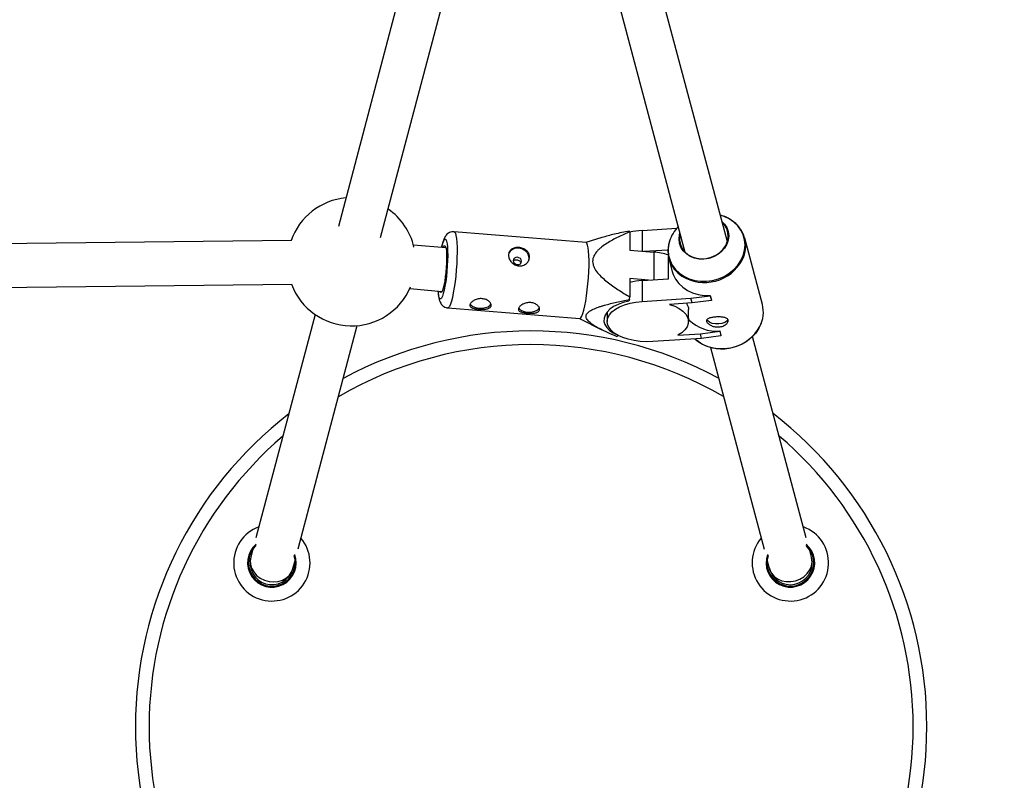
# Model space of a CAD drawing. Units: millimetres. Extents: x -3937 to 1453, y -1645 to 1645.
# Drawn here: x -380 to -19, y -20 to 259 of the extents above; entities that cross this region are included whole.
import ezdxf

# ---------------------------------------------------------------- set-up
doc = ezdxf.new("R2010")
doc.units = ezdxf.units.MM

msp = doc.modelspace()

# ---------------------------------------------------------------- linework, layer by layer
at = {"color": 7, "linetype": 'Continuous', "lineweight": 25}
for p, q in [((-203.83, 407.3), (-263.08, 183.34)), ((-120.52, 177.73), (-181.69, 407.29)), ((-247.62, 179.25), (-192.74, 386.65)), ((-192.74, 386.65), (-136.06, 173.9)), ((-172.33, 177.42), (-220.69, 181.39)), ((-156.33, 181.35), (-156.33, 174.62)), ((-151.76, 181.86), (-138.99, 182.71)), ((-280.22, 178.13), (-454.72, 176.3)), ((-166.54, 179.26), (-172.39, 177.43)), ((-107.69, 154.7), (-114.14, 178.99)), ((-223.66, 175.46), (-235.55, 176.47)), ((-156.33, 174.62), (-147.45, 173.89)), ((-151.15, 174.2), (-142.33, 174.78)), ((-142.15, 164.15), (-142.15, 172.36)), ((-141.98, 171.59), (-140.71, 166.8)), ((-149.4, 163.67), (-156.33, 164.24)), ((-156.33, 164.24), (-156.33, 157.51)), ((-151.76, 163.51), (-142.15, 164.15)), ((-151.76, 163.51), (-151.76, 155.81)), ((-454.55, 160.3), (-280.05, 162.13)), ((-236.9, 160.52), (-225.08, 159.52)), ((-156.45, 156.52), (-156.62, 155.98)), ((-156.45, 156.52), (-156.33, 157.51)), ((-151.76, 155.81), (-133.88, 157)), ((-133.43, 155.31), (-141.7, 154.76)), ((-133.88, 157), (-126.79, 157.91)), ((-133.43, 155.31), (-133.88, 157)), ((-126.34, 156.22), (-133.43, 155.31)), ((-126.79, 158.04), (-126.34, 156.35)), ((-126.79, 158.04), (-126.79, 157.91)), ((-126.79, 157.91), (-126.34, 156.22)), ((-126.34, 156.35), (-126.34, 156.22)), ((-222.98, 153.48), (-174.62, 149.52)), ((-164.61, 151.97), (-164.61, 148.46)), ((-134.76, 148.47), (-134.76, 152.83)), ((-271.63, 151.04), (-293.29, 69.18)), ((-174.67, 149.52), (-166.5, 145.41)), ((-134.47, 148.95), (-134.76, 150.01)), ((-134.47, 148.95), (-134.76, 148.93)), ((-277.82, 65.09), (-256.16, 146.95)), ((-130.42, 143.99), (-123.33, 144.89)), ((-123.33, 145.02), (-122.88, 143.33)), ((-123.33, 145.02), (-123.33, 144.89)), ((-123.33, 144.89), (-122.88, 143.21)), ((-160.72, 143.44), (-160.9, 142.9)), ((-160.72, 143.45), (-160.72, 143.44)), ((-129.97, 142.3), (-147.85, 141.11)), ((-138.7, 143.44), (-130.42, 143.99)), ((-129.97, 142.3), (-130.42, 143.99)), ((-122.88, 143.21), (-129.97, 142.3)), ((-122.88, 143.33), (-122.88, 143.21)), ((-91.6, 69.19), (-111.26, 142.98)), ((-126.74, 138.94), (-107.06, 65.08)), ((-294.4, 64.97), (-295.18, 62.03)), ((-89.71, 62.09), (-90.48, 64.98)), ((-279.71, 57.94), (-278.93, 60.89)), ((-105.95, 60.88), (-105.17, 57.97)), ((-298.74, 51.75), (-298.75, 51.74)), ((-104.61, 47.99), (-104.62, 47.97)), ((-96.76, 46.01), (-96.76, 46.03))]:
    msp.add_line(p, q, dxfattribs=at)
at = {"color": 8, "linetype": 'Continuous', "lineweight": 25}
for p, q in [((-151.76, 181.86), (-151.76, 174.25)), ((-147.45, 173.89), (-147.45, 163.8))]:
    msp.add_line(p, q, dxfattribs=at)
at = {"color": 7, "linetype": 'Continuous', "lineweight": 25, "flags": 128}
for points in [[(-137.8, 180.44), (-137.93, 179.84), (-138.02, 178.26), (-137.75, 176.72), (-137.12, 175.29), (-136.17, 174.01), (-134.93, 172.95), (-133.44, 172.15), (-131.79, 171.64), (-130.02, 171.44), (-128.21, 171.56), (-126.44, 172), (-124.78, 172.73), (-123.3, 173.73), (-122.06, 174.96), (-121.1, 176.36), (-120.48, 177.88), (-120.2, 179.45), (-120.3, 181.02), (-120.75, 182.52), (-121.54, 183.88), (-122.42, 184.84)], [(-122.51, 185.18), (-121.55, 184.2), (-120.71, 182.88), (-120.19, 181.43), (-120.02, 179.89), (-120.19, 178.32), (-120.71, 176.8), (-121.55, 175.37), (-122.69, 174.09), (-124.06, 173.01), (-125.64, 172.17), (-127.35, 171.6), (-129.12, 171.33)], [(-129.12, 171.33), (-130.9, 171.37), (-132.61, 171.71), (-134.18, 172.33), (-135.56, 173.23), (-136.69, 174.36), (-137.53, 175.68), (-138.05, 177.13), (-138.22, 178.67), (-138.05, 180.23), (-137.9, 180.8)], [(-173.48, 151.36), (-173.11, 152.62), (-172.76, 154.17), (-172.43, 155.96), (-172.12, 157.94), (-171.85, 160.07), (-171.62, 162.29), (-171.43, 164.53), (-171.31, 166.75), (-171.23, 168.88), (-171.22, 170.88), (-171.26, 172.68), (-171.36, 174.24), (-171.52, 175.52), (-171.73, 176.5), (-171.98, 177.13), (-172.27, 177.41), (-172.33, 177.42)], [(-224.64, 175.54), (-224.51, 175.82), (-224.25, 176.19), (-224, 176.21), (-223.79, 175.89), (-223.62, 175.22), (-223.49, 174.25), (-223.42, 173.01), (-223.41, 171.55), (-223.45, 169.93), (-223.55, 168.22), (-223.7, 166.48), (-223.89, 164.8), (-224.12, 163.23), (-224.38, 161.85), (-224.65, 160.7), (-224.93, 159.84), (-225.21, 159.3), (-225.47, 159.11), (-225.7, 159.26), (-225.84, 159.59)], [(-193.33, 170.79), (-193.19, 171.69), (-193.38, 172.75), (-193.92, 173.73), (-194.77, 174.55), (-195.85, 175.11), (-197.04, 175.38), (-198.23, 175.31), (-199.3, 174.92), (-200.15, 174.24), (-200.63, 173.51)], [(-197.47, 169.33), (-196.89, 169.38), (-196.39, 169.63), (-196.06, 170.04), (-195.94, 170.54), (-196.06, 171.06), (-196.39, 171.53), (-196.89, 171.86), (-197.47, 172.01), (-198.06, 171.95), (-198.55, 171.7), (-198.89, 171.3), (-199, 170.79), (-198.89, 170.27), (-198.55, 169.81), (-198.06, 169.48), (-197.47, 169.33)], [(-140.71, 166.8), (-140.36, 165.74), (-139.51, 163.99), (-138.34, 162.4), (-136.88, 161.01), (-135.18, 159.86), (-133.27, 158.96), (-131.2, 158.35), (-129.02, 158.04), (-126.79, 158.04)], [(-156.62, 155.98), (-158.69, 155.45), (-160.56, 154.76), (-162.2, 153.93), (-163.57, 152.99), (-164.62, 151.95), (-165.35, 150.85), (-165.72, 149.7), (-165.74, 148.53), (-165.4, 147.38), (-164.7, 146.27), (-163.67, 145.22), (-162.34, 144.27), (-160.72, 143.44)], [(-147.85, 141.11), (-150.17, 141.04), (-152.48, 141.16), (-154.73, 141.46), (-156.85, 141.94), (-158.8, 142.57), (-160.53, 143.35), (-161.99, 144.25), (-163.15, 145.26), (-163.99, 146.34), (-164.48, 147.48), (-164.6, 148.64), (-164.36, 149.8), (-163.76, 150.92), (-162.82, 151.99), (-161.56, 152.96), (-160.01, 153.83), (-158.21, 154.56), (-156.2, 155.15), (-154.03, 155.57), (-151.76, 155.81)], [(-214.79, 154.88), (-214.46, 154.42), (-213.75, 153.92), (-212.77, 153.56), (-211.61, 153.37), (-210.39, 153.36), (-209.22, 153.55), (-208.23, 153.91), (-207.51, 154.4), (-207.13, 154.98)], [(-197.03, 153.43), (-196.7, 152.96), (-195.98, 152.46), (-195, 152.1), (-193.84, 151.91), (-192.62, 151.91), (-191.46, 152.09), (-190.47, 152.45), (-189.75, 152.94), (-189.36, 153.52)], [(-141.7, 154.76), (-139.81, 154.05), (-138.16, 153.21), (-136.8, 152.24), (-135.77, 151.17), (-135.09, 150.04), (-134.78, 148.86), (-134.84, 147.68), (-135.28, 146.52), (-136.09, 145.4), (-137.23, 144.37), (-138.7, 143.44)], [(-174.62, 149.52), (-174.53, 149.53), (-174.19, 149.79), (-173.84, 150.4), (-173.48, 151.36)], [(-108.07, 147.97), (-108.12, 147.82), (-108.97, 145.98), (-110.13, 144.25), (-111.56, 142.69), (-113.25, 141.32), (-115.13, 140.18), (-117.18, 139.31), (-119.33, 138.71), (-121.54, 138.42), (-123.74, 138.42), (-125.9, 138.73), (-127.94, 139.33), (-129.83, 140.21), (-131.51, 141.36), (-131.86, 141.65)], [(-120.35, 149.22), (-120.37, 149.16), (-120.77, 148.58), (-121.51, 148.1), (-122.52, 147.75), (-123.69, 147.58), (-124.91, 147.59), (-126.06, 147.79), (-127.03, 148.17), (-127.72, 148.67), (-128.05, 149.18)], [(-132.41, 142.14), (-131.7, 141.52), (-130.52, 140.67)], [(-295.18, 62.03), (-295.35, 61.03), (-295.3, 59.53), (-294.88, 58.05), (-294.11, 56.66), (-293.02, 55.43), (-291.68, 54.41), (-290.14, 53.64), (-288.48, 53.18), (-286.76, 53.03), (-285.08, 53.21), (-283.51, 53.71), (-282.12, 54.5), (-280.98, 55.54), (-280.14, 56.8), (-279.71, 57.94)], [(-105.17, 57.97), (-105.03, 57.52), (-104.36, 56.19), (-103.37, 55.03), (-102.1, 54.11), (-100.61, 53.46), (-98.97, 53.13), (-97.26, 53.11), (-95.56, 53.42), (-93.95, 54.04), (-92.5, 54.93), (-91.28, 56.07), (-90.35, 57.39), (-89.75, 58.84), (-89.51, 60.34), (-89.65, 61.82), (-89.71, 62.09)]]:
    msp.add_lwpolyline(points, dxfattribs=at)
at = {"color": 8, "linetype": 'Continuous', "lineweight": 25, "flags": 128}
for points in [[(-128.14, 163.25), (-125.93, 163.55), (-123.78, 164.15), (-121.73, 165.02), (-119.84, 166.16), (-118.16, 167.52), (-116.72, 169.09), (-115.57, 170.81), (-114.72, 172.66), (-114.2, 174.57), (-114.03, 176.51), (-114.2, 178.42), (-114.72, 180.27), (-115.57, 182), (-116.72, 183.57), (-118.16, 184.94), (-119.84, 186.08), (-121.73, 186.97), (-123.1, 187.4)], [(-220.69, 181.39), (-220.48, 181.28), (-220.2, 180.82), (-219.97, 180.01), (-219.79, 178.88), (-219.66, 177.45), (-219.59, 175.77), (-219.58, 173.86), (-219.62, 171.79), (-219.72, 169.61), (-219.88, 167.37), (-220.08, 165.13), (-220.33, 162.96), (-220.63, 160.89), (-220.95, 159), (-221.29, 157.33), (-221.65, 155.91), (-222.01, 154.8), (-222.37, 154.01), (-222.72, 153.57), (-222.98, 153.48)], [(-224.79, 177.2), (-224.48, 178.01), (-224.17, 178.5), (-223.88, 178.64), (-223.63, 178.42), (-223.41, 177.86), (-223.23, 176.98), (-223.11, 175.79), (-223.03, 174.34), (-223.02, 172.68), (-223.06, 170.86), (-223.16, 168.94), (-223.31, 166.97), (-223.51, 165.03), (-223.75, 163.17), (-224.02, 161.46), (-224.32, 159.95), (-224.63, 158.68), (-224.95, 157.71), (-225.27, 157.05), (-225.56, 156.74), (-225.84, 156.78), (-226.08, 157.17), (-226.28, 157.89), (-226.43, 158.93), (-226.49, 159.64)], [(-225.22, 175.59), (-225.11, 176.07), (-224.79, 177.2)], [(-141.73, 177.95), (-142.07, 176.56), (-142.24, 174.63), (-142.07, 172.71), (-141.55, 170.87), (-140.7, 169.14), (-139.55, 167.57), (-138.11, 166.19), (-136.43, 165.05), (-134.54, 164.17), (-132.49, 163.56), (-130.34, 163.26), (-128.14, 163.25)]]:
    msp.add_lwpolyline(points, dxfattribs=at)
at = {"color": 7, "linetype": 'Continuous', "lineweight": 25}
for centre, radius, start, end in [((-47.44, 145), 1500, 0, 90), ((-258.24, 170.36), 23.5, 95.0835, 160.6984), ((-258.24, 170.36), 23.5, 13.3133, 55.2779), ((-124.87, 176.14), 11.07, 332.2216, 59.0819), ((-159.46, 180.15), 3.35, 21.0039, 26.0242), ((-150.13, 155.74), 26.17, 93.571, 103.713), ((-129.33, 174), 13.01, 135.015, 162.2851), ((-131.31, 174.41), 11.01, 159.1543, 237.7092), ((-149.3, 149.41), 24.55, 73.07, 85.6708), ((-150.13, 137.39), 26.17, 93.571, 103.713), ((-258.24, 170.36), 23.5, 200.504, 337.0221), ((-118.59, 151.91), 11.25, 331.7989, 14.3654), ((-124.61, 159.16), 14.2, 225.9792, 275.1659), ((-192.44, 0), 145, 61.7216, 118.3403), ((-192.44, 0), 145, 127.7772, 232.2228), ((-192.44, 0), 145, 307.7229, 52.2771), ((-287.44, 60.01), 14, 110.0462, 40.3463), ((-97.44, 60.01), 14, 139.7504, 70.0506), ((-287.44, 60.01), 8.55, 132.2201, 18.1876), ((-97.44, 60.01), 8.55, 161.9039, 47.8787), ((-287.44, 60), 8, 164.011, 342.7963), ((-97.44, 60), 8, 192.0769, 10.8647)]:
    msp.add_arc(centre, radius, start, end, dxfattribs=at)
at = {"color": 8, "linetype": 'Continuous', "lineweight": 25}
for centre, radius, start, end in [((-128.92, 178.52), 15.76, 238.3356, 331.4277), ((-122.48, 154.26), 15.79, 239.3858, 330.9604), ((-192.44, 0), 140, 59.7686, 120.2907), ((-192.44, 0), 140, 130.5415, 229.4585), ((-192.44, 0), 140, 310.4921, 49.5079), ((-287.44, 60.01), 8.91, 130.4088, 19.9979), ((-97.44, 60.01), 8.91, 160.0939, 49.6898)]:
    msp.add_arc(centre, radius, start, end, dxfattribs=at)
at = {"color": 7, "linetype": 'Continuous', "lineweight": 25}
for points, knots in [([(-119.29, 185.75), (-119.71, 186), (-120.69, 186.6), (-121.99, 187.13), (-122.88, 187.33), (-123.09, 187.38)], [0, 0, 0, 0, 0.360035, 0.843662, 1, 1, 1, 1]), ([(-220.68, 181.35), (-220.78, 181.37), (-221.21, 181.44), (-221.93, 181.28), (-222.71, 180.92), (-223.31, 180.43), (-223.77, 179.88), (-224.15, 179.25), (-224.44, 178.6), (-224.68, 177.91), (-224.94, 177.06), (-225.13, 176.32), (-225.26, 175.7), (-225.28, 175.6)], [0, 0, 0, 0, 0.0302295, 0.123004, 0.2069228, 0.2886372, 0.3745337, 0.4743507, 0.6079474, 0.7049445, 0.7956647, 0.9670217, 1, 1, 1, 1]), ([(-156.33, 181.35), (-157.77, 180.74), (-159.19, 180.09), (-161.97, 178.72), (-163.33, 177.99), (-165.26, 176.77), (-165.89, 176.34), (-166.79, 175.64), (-167.07, 175.4), (-167.63, 174.9), (-167.9, 174.64), (-168.65, 173.83), (-169.09, 173.25), (-169.56, 172.27), (-169.69, 171.93), (-169.86, 171.23), (-169.91, 170.87), (-169.9, 170.13), (-169.85, 169.76), (-169.66, 169.03), (-169.53, 168.67), (-169.04, 167.62), (-168.59, 166.97), (-167.57, 165.72), (-167.01, 165.14), (-165.83, 164.03), (-165.21, 163.51), (-163.29, 161.98), (-161.93, 161.03), (-159.16, 159.21), (-157.76, 158.35), (-156.33, 157.51)], [0, 0, 0, 0, 0.125, 0.125, 0.25, 0.25, 0.3125, 0.3125, 0.34375, 0.34375, 0.375, 0.375, 0.4375, 0.4375, 0.46875, 0.46875, 0.5, 0.5, 0.53125, 0.53125, 0.5625, 0.5625, 0.625, 0.625, 0.6875, 0.6875, 0.75, 0.75, 0.875, 0.875, 1, 1, 1, 1]), ([(-156.45, 181.62), (-158.29, 181.26), (-161.77, 180.59), (-165.01, 179.66), (-166.53, 179.23)], [0, 0, 0, 0, 0.529109, 1, 1, 1, 1]), ([(-196.96, 175.6), (-196.71, 175.58), (-196.46, 175.54), (-195.96, 175.43), (-195.71, 175.35), (-195.24, 175.17), (-195.01, 175.06), (-194.58, 174.82), (-194.38, 174.68), (-194.02, 174.37), (-193.85, 174.21), (-193.56, 173.85), (-193.43, 173.66), (-193.23, 173.26), (-193.16, 173.05), (-193.05, 172.62), (-193.03, 172.4), (-193.03, 171.96), (-193.05, 171.74), (-193.16, 171.3), (-193.23, 171.08), (-193.43, 170.66), (-193.56, 170.46), (-193.85, 170.09), (-194.01, 169.91), (-194.38, 169.59), (-194.58, 169.45), (-195.01, 169.21), (-195.24, 169.1), (-195.71, 168.95), (-195.95, 168.89), (-196.45, 168.83), (-196.71, 168.83), (-197.21, 168.87), (-197.47, 168.91), (-197.96, 169.06), (-198.2, 169.15), (-198.65, 169.38), (-198.87, 169.52), (-199.28, 169.84), (-199.47, 170.01), (-199.81, 170.38), (-199.97, 170.59), (-200.23, 171.01), (-200.35, 171.22), (-200.53, 171.68), (-200.61, 171.9), (-200.7, 172.36), (-200.72, 172.59), (-200.72, 173.03), (-200.7, 173.25), (-200.61, 173.66), (-200.53, 173.86), (-200.35, 174.23), (-200.24, 174.4), (-199.97, 174.71), (-199.81, 174.85), (-199.47, 175.09), (-199.28, 175.2), (-198.87, 175.38), (-198.66, 175.45), (-198.2, 175.55), (-197.96, 175.59), (-197.47, 175.62), (-197.22, 175.62), (-196.96, 175.6)], [0, 0, 0, 0, 0.03125, 0.03125, 0.0625, 0.0625, 0.09375, 0.09375, 0.125, 0.125, 0.15625, 0.15625, 0.1875, 0.1875, 0.21875, 0.21875, 0.25, 0.25, 0.28125, 0.28125, 0.3125, 0.3125, 0.34375, 0.34375, 0.375, 0.375, 0.40625, 0.40625, 0.4375, 0.4375, 0.46875, 0.46875, 0.5, 0.5, 0.53125, 0.53125, 0.5625, 0.5625, 0.59375, 0.59375, 0.625, 0.625, 0.65625, 0.65625, 0.6875, 0.6875, 0.71875, 0.71875, 0.75, 0.75, 0.78125, 0.78125, 0.8125, 0.8125, 0.84375, 0.84375, 0.875, 0.875, 0.90625, 0.90625, 0.9375, 0.9375, 0.96875, 0.96875, 1, 1, 1, 1]), ([(-198.99, 170.66), (-198.95, 170.72), (-198.82, 170.88), (-198.45, 171.05), (-197.96, 171.13), (-197.44, 171.07), (-196.95, 170.88), (-196.56, 170.57), (-196.29, 170.2), (-196.26, 169.94), (-196.24, 169.82)], [0, 0, 0, 0, 0.068116, 0.206368, 0.344801, 0.481301, 0.61679, 0.753742, 0.892362, 1, 1, 1, 1]), ([(-226.55, 159.65), (-226.52, 159.2), (-226.45, 158.24), (-226.27, 157.04), (-226.02, 156.05), (-225.65, 155.21), (-225.15, 154.52), (-224.48, 153.96), (-223.73, 153.58), (-223.2, 153.53), (-222.99, 153.51)], [0, 0, 0, 0, 0.16454, 0.355257, 0.537992, 0.656811, 0.75005, 0.84303, 0.936994, 1, 1, 1, 1]), ([(-214.83, 154.74), (-214.78, 154.87), (-214.72, 155), (-214.54, 155.26), (-214.42, 155.4), (-214.15, 155.66), (-214, 155.79), (-213.65, 156.03), (-213.46, 156.15), (-213.05, 156.36), (-212.83, 156.45), (-212.36, 156.62), (-212.12, 156.69), (-211.63, 156.79), (-211.37, 156.83), (-210.86, 156.86), (-210.6, 156.86), (-210.1, 156.82), (-209.85, 156.78), (-209.37, 156.66), (-209.14, 156.59), (-208.7, 156.41), (-208.5, 156.3), (-208.13, 156.07), (-207.96, 155.94), (-207.66, 155.67), (-207.54, 155.53), (-207.32, 155.24), (-207.24, 155.09), (-207.12, 154.8), (-207.09, 154.66), (-207.07, 154.38), (-207.09, 154.24), (-207.17, 153.99), (-207.23, 153.87), (-207.42, 153.65), (-207.53, 153.55), (-207.8, 153.38), (-207.96, 153.3), (-208.3, 153.18), (-208.49, 153.12), (-208.91, 153.04), (-209.13, 153), (-209.59, 152.96), (-209.83, 152.94), (-210.33, 152.93), (-210.58, 152.93), (-211.09, 152.94), (-211.35, 152.96), (-211.86, 153), (-212.11, 153.03), (-212.58, 153.09), (-212.82, 153.13), (-213.25, 153.22), (-213.45, 153.27), (-213.83, 153.39), (-213.99, 153.45), (-214.29, 153.6), (-214.42, 153.68), (-214.63, 153.85), (-214.71, 153.95), (-214.83, 154.15), (-214.87, 154.26), (-214.88, 154.49), (-214.87, 154.62), (-214.83, 154.74)], [0, 0, 0, 0, 0.03125, 0.03125, 0.0625, 0.0625, 0.09375, 0.09375, 0.125, 0.125, 0.15625, 0.15625, 0.1875, 0.1875, 0.21875, 0.21875, 0.25, 0.25, 0.28125, 0.28125, 0.3125, 0.3125, 0.34375, 0.34375, 0.375, 0.375, 0.40625, 0.40625, 0.4375, 0.4375, 0.46875, 0.46875, 0.5, 0.5, 0.53125, 0.53125, 0.5625, 0.5625, 0.59375, 0.59375, 0.625, 0.625, 0.65625, 0.65625, 0.6875, 0.6875, 0.71875, 0.71875, 0.75, 0.75, 0.78125, 0.78125, 0.8125, 0.8125, 0.84375, 0.84375, 0.875, 0.875, 0.90625, 0.90625, 0.9375, 0.9375, 0.96875, 0.96875, 1, 1, 1, 1]), ([(-197.06, 153.29), (-197.02, 153.42), (-196.95, 153.55), (-196.77, 153.81), (-196.66, 153.94), (-196.39, 154.2), (-196.24, 154.33), (-195.89, 154.58), (-195.69, 154.69), (-195.28, 154.9), (-195.06, 155), (-194.6, 155.16), (-194.36, 155.23), (-193.86, 155.33), (-193.61, 155.37), (-193.09, 155.4), (-192.84, 155.4), (-192.33, 155.36), (-192.08, 155.32), (-191.6, 155.21), (-191.37, 155.13), (-190.94, 154.95), (-190.74, 154.85), (-190.36, 154.61), (-190.2, 154.49), (-189.9, 154.22), (-189.77, 154.08), (-189.56, 153.79), (-189.48, 153.64), (-189.36, 153.35), (-189.32, 153.2), (-189.31, 152.92), (-189.32, 152.78), (-189.41, 152.53), (-189.47, 152.41), (-189.65, 152.2), (-189.77, 152.1), (-190.03, 151.93), (-190.19, 151.85), (-190.54, 151.72), (-190.73, 151.67), (-191.14, 151.58), (-191.36, 151.55), (-191.82, 151.5), (-192.06, 151.49), (-192.57, 151.47), (-192.82, 151.47), (-193.33, 151.49), (-193.59, 151.5), (-194.09, 151.54), (-194.34, 151.57), (-194.82, 151.64), (-195.05, 151.68), (-195.49, 151.77), (-195.69, 151.82), (-196.06, 151.93), (-196.23, 152), (-196.53, 152.14), (-196.66, 152.22), (-196.87, 152.4), (-196.95, 152.49), (-197.07, 152.69), (-197.1, 152.81), (-197.12, 153.04), (-197.1, 153.16), (-197.06, 153.29)], [0, 0, 0, 0, 0.03125, 0.03125, 0.0625, 0.0625, 0.09375, 0.09375, 0.125, 0.125, 0.15625, 0.15625, 0.1875, 0.1875, 0.21875, 0.21875, 0.25, 0.25, 0.28125, 0.28125, 0.3125, 0.3125, 0.34375, 0.34375, 0.375, 0.375, 0.40625, 0.40625, 0.4375, 0.4375, 0.46875, 0.46875, 0.5, 0.5, 0.53125, 0.53125, 0.5625, 0.5625, 0.59375, 0.59375, 0.625, 0.625, 0.65625, 0.65625, 0.6875, 0.6875, 0.71875, 0.71875, 0.75, 0.75, 0.78125, 0.78125, 0.8125, 0.8125, 0.84375, 0.84375, 0.875, 0.875, 0.90625, 0.90625, 0.9375, 0.9375, 0.96875, 0.96875, 1, 1, 1, 1]), ([(-160.9, 142.9), (-162.18, 143.43), (-163.45, 143.97), (-165.3, 144.82), (-165.9, 145.11), (-167.08, 145.7), (-167.66, 146.01), (-168.78, 146.63), (-169.32, 146.96), (-170.32, 147.63), (-170.78, 147.98), (-171.37, 148.54), (-171.55, 148.72), (-171.87, 149.12), (-172.01, 149.32), (-172.21, 149.73), (-172.28, 149.94), (-172.32, 150.26), (-172.32, 150.37), (-172.3, 150.58), (-172.28, 150.69), (-172.19, 151), (-172.08, 151.21), (-171.77, 151.61), (-171.58, 151.8), (-171.13, 152.16), (-170.88, 152.33), (-170.33, 152.66), (-170.03, 152.81), (-169.12, 153.25), (-168.45, 153.51), (-167.41, 153.88), (-167.06, 154), (-166.34, 154.22), (-165.97, 154.33), (-164.88, 154.65), (-164.13, 154.84), (-162.63, 155.22), (-161.87, 155.39), (-159.57, 155.91), (-158.02, 156.22), (-156.45, 156.52)], [0, 0, 0, 0, 0.125, 0.125, 0.1875, 0.1875, 0.25, 0.25, 0.3125, 0.3125, 0.375, 0.375, 0.40625, 0.40625, 0.4375, 0.4375, 0.46875, 0.46875, 0.484375, 0.484375, 0.5, 0.5, 0.53125, 0.53125, 0.5625, 0.5625, 0.59375, 0.59375, 0.625, 0.625, 0.6875, 0.6875, 0.71875, 0.71875, 0.75, 0.75, 0.8125, 0.8125, 0.875, 0.875, 1, 1, 1, 1]), ([(-135.51, 155.17), (-135.46, 155.08), (-134.98, 154.2), (-134.7, 153.34), (-134.81, 152.92), (-134.83, 152.83)], [0, 0, 0, 0, 0.092786, 0.818776, 1, 1, 1, 1]), ([(-123.69, 146.36), (-123.43, 146.38), (-123.18, 146.42), (-122.7, 146.52), (-122.46, 146.59), (-122.02, 146.77), (-121.82, 146.87), (-121.43, 147.09), (-121.26, 147.21), (-120.95, 147.48), (-120.82, 147.61), (-120.59, 147.9), (-120.5, 148.05), (-120.37, 148.34), (-120.33, 148.48), (-120.29, 148.76), (-120.3, 148.9), (-120.37, 149.15), (-120.43, 149.27), (-120.59, 149.49), (-120.7, 149.59), (-121.09, 149.86), (-121.43, 149.99), (-122.04, 150.13), (-122.25, 150.17), (-122.71, 150.23), (-122.95, 150.25), (-123.44, 150.27), (-123.69, 150.27), (-124.2, 150.27), (-124.46, 150.26), (-124.97, 150.22), (-125.22, 150.2), (-125.71, 150.14), (-125.94, 150.1), (-126.38, 150.02), (-126.59, 149.97), (-126.97, 149.85), (-127.14, 149.79), (-127.45, 149.65), (-127.59, 149.57), (-127.81, 149.4), (-127.9, 149.31), (-128.04, 149.1), (-128.08, 148.99), (-128.11, 148.76), (-128.1, 148.64), (-128.03, 148.38), (-127.98, 148.25), (-127.81, 147.99), (-127.7, 147.85), (-127.45, 147.59), (-127.3, 147.46), (-126.96, 147.21), (-126.78, 147.09), (-126.37, 146.87), (-126.16, 146.78), (-125.7, 146.61), (-125.46, 146.54), (-124.97, 146.43), (-124.71, 146.39), (-124.2, 146.35), (-123.94, 146.35), (-123.69, 146.36)], [0, 0, 0, 0, 0.03125, 0.03125, 0.0625, 0.0625, 0.09375, 0.09375, 0.125, 0.125, 0.15625, 0.15625, 0.1875, 0.1875, 0.21875, 0.21875, 0.25, 0.25, 0.28125, 0.28125, 0.3125, 0.3125, 0.375, 0.375, 0.40625, 0.40625, 0.4375, 0.4375, 0.46875, 0.46875, 0.5, 0.5, 0.53125, 0.53125, 0.5625, 0.5625, 0.59375, 0.59375, 0.625, 0.625, 0.65625, 0.65625, 0.6875, 0.6875, 0.71875, 0.71875, 0.75, 0.75, 0.78125, 0.78125, 0.8125, 0.8125, 0.84375, 0.84375, 0.875, 0.875, 0.90625, 0.90625, 0.9375, 0.9375, 0.96875, 0.96875, 1, 1, 1, 1])]:
    msp.add_open_spline(points, degree=3, knots=knots, dxfattribs=at)

doc.saveas('drawing.dxf')
